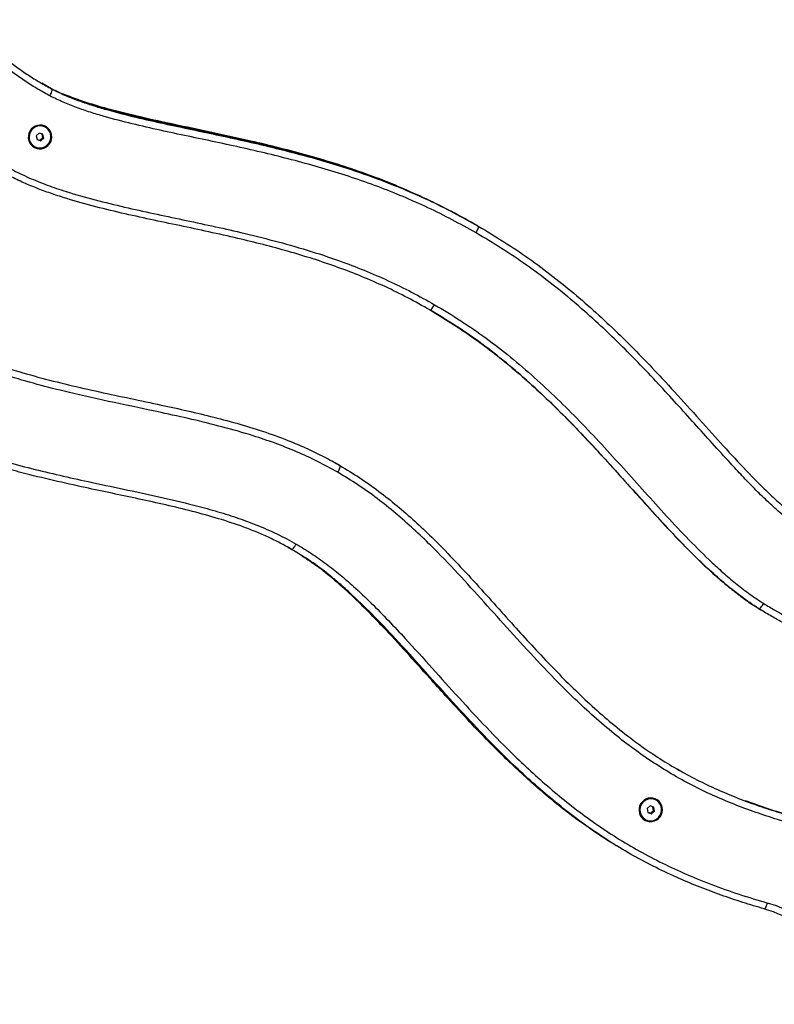
# Model space of a CAD drawing. Units: millimetres. Extents: x 0 to 8000, y 0 to 6851.
# Drawn here: x 5063 to 5608, y 4323 to 5035 of the extents above; entities that cross this region are included whole.
import ezdxf

# ---------------------------------------------------------------- set-up
doc = ezdxf.new("R2010")
doc.units = ezdxf.units.MM

msp = doc.modelspace()

# ---------------------------------------------------------------- linework, layer by layer
at = {"color": 7, "linetype": 'Continuous', "lineweight": 25, "ltscale": 50}
for p, q in [((5076.56, 4990.1), (5076.75, 4989.99)), ((5085.56, 4985.04), (5078.61, 4989.01)), ((5085.92, 4984.83), (5085.56, 4985.04)), ((5076.76, 4952.97), (5074.6, 4951.07)), ((5074.6, 4951.07), (5075.11, 4948.26)), ((5079.43, 4952.07), (5076.76, 4952.97)), ((5079.22, 4949.67), (5078.74, 4952.3)), ((5079.95, 4949.25), (5079.43, 4952.07)), ((5081.27, 4957.09), (5081.19, 4957.14)), ((5075.08, 4948.44), (5077.06, 4947.77)), ((5075.11, 4948.26), (5077.79, 4947.35)), ((5077.06, 4947.77), (5079.22, 4949.67)), ((5077.06, 4947.77), (5077.79, 4947.35)), ((5077.79, 4947.35), (5079.95, 4949.25)), ((5079.22, 4949.67), (5079.95, 4949.25)), ((5073.19, 4943.28), (5073.27, 4943.23)), ((5394.24, 4885.62), (5393.88, 4885.83)), ((5293.88, 4712.62), (5288.49, 4715.56)), ((5294.24, 4712.42), (5293.88, 4712.62)), ((5257.07, 4653.05), (5252.98, 4655.24)), ((5256.7, 4653.26), (5259.04, 4651.85)), ((5259.04, 4651.86), (5257.07, 4653.05)), ((5259.24, 4651.79), (5258.88, 4652)), ((5258.88, 4652), (5259.7, 4651.51)), ((5597.14, 4608.9), (5596.78, 4609.11)), ((5596.78, 4609.11), (5598.4, 4608.14)), ((5605.82, 4603.66), (5606.18, 4603.45)), ((5522.97, 4470.3), (5522.89, 4470.35)), ((5518.45, 4466.19), (5516.3, 4464.28)), ((5516.3, 4464.28), (5516.81, 4461.47)), ((5516.78, 4461.65), (5518.76, 4460.98)), ((5516.81, 4461.47), (5519.49, 4460.56)), ((5521.13, 4465.28), (5518.45, 4466.19)), ((5518.76, 4460.98), (5520.92, 4462.89)), ((5518.76, 4460.98), (5519.49, 4460.56)), ((5519.49, 4460.56), (5521.65, 4462.47)), ((5520.92, 4462.89), (5520.44, 4465.52)), ((5520.92, 4462.89), (5521.65, 4462.47)), ((5521.65, 4462.47), (5521.13, 4465.28)), ((5514.89, 4456.5), (5514.97, 4456.45)), ((5502.37, 4432.54), (5502.73, 4432.33))]:
    msp.add_line(p, q, dxfattribs=at)
at = {"color": 7, "linetype": 'Continuous', "lineweight": 25, "ltscale": 50, "flags": 128}
for points in [[(5084.49, 4979.89), (5084.92, 4980.76), (5085.31, 4981.62), (5085.63, 4982.43), (5085.88, 4983.17), (5086.03, 4983.8), (5086.09, 4984.29), (5086.05, 4984.64), (5085.92, 4984.83)], [(5069.95, 4954.39), (5069.23, 4952.8), (5068.84, 4951.09), (5068.79, 4949.35), (5069.09, 4947.64), (5069.73, 4946.04), (5070.67, 4944.6), (5071.89, 4943.4), (5073.32, 4942.46), (5074.92, 4941.85), (5076.62, 4941.57), (5078.34, 4941.65), (5080.01, 4942.07), (5081.58, 4942.83), (5082.97, 4943.88), (5084.12, 4945.2), (5085, 4946.71), (5085.56, 4948.37), (5085.78, 4950.1), (5085.65, 4951.83), (5085.18, 4953.5), (5084.38, 4955.02), (5083.3, 4956.35), (5081.96, 4957.43), (5080.44, 4958.21), (5078.78, 4958.65), (5077.07, 4958.75), (5075.36, 4958.5), (5073.73, 4957.91), (5072.25, 4957), (5070.97, 4955.81), (5069.95, 4954.39)], [(5069.54, 4948.56), (5070.02, 4946.93), (5070.85, 4945.44), (5071.98, 4944.17), (5073.35, 4943.19), (5074.91, 4942.53), (5076.58, 4942.22), (5078.28, 4942.29), (5079.93, 4942.73), (5081.46, 4943.51), (5082.8, 4944.61), (5083.87, 4945.96), (5084.64, 4947.51), (5085.06, 4949.19), (5085.12, 4950.91), (5084.81, 4952.59), (5084.15, 4954.16), (5083.17, 4955.55), (5081.91, 4956.68), (5080.43, 4957.51), (5078.81, 4957.99), (5077.11, 4958.11), (5075.43, 4957.86), (5073.83, 4957.24), (5072.39, 4956.3), (5071.18, 4955.07), (5070.25, 4953.61), (5069.65, 4951.98), (5069.41, 4950.28), (5069.54, 4948.56)], [(5392.65, 4880.77), (5393.12, 4881.62), (5393.54, 4882.46), (5393.89, 4883.26), (5394.15, 4883.98), (5394.33, 4884.6), (5394.4, 4885.09), (5394.37, 4885.43), (5394.24, 4885.62)], [(5359.24, 4825), (5359.47, 4824.98), (5359.78, 4825.13), (5360.17, 4825.44), (5360.62, 4825.9), (5361.11, 4826.49), (5361.63, 4827.19), (5362.15, 4827.97), (5362.65, 4828.8)], [(5292.65, 4707.56), (5293.12, 4708.42), (5293.54, 4709.26), (5293.89, 4710.06), (5294.15, 4710.78), (5294.33, 4711.39), (5294.4, 4711.89), (5294.37, 4712.23), (5294.24, 4712.42)], [(5259.24, 4651.79), (5259.47, 4651.77), (5259.78, 4651.92), (5260.17, 4652.23), (5260.62, 4652.69), (5261.11, 4653.28), (5261.63, 4653.98), (5262.15, 4654.76), (5262.65, 4655.6)], [(5597.14, 4608.9), (5597.37, 4608.88), (5597.69, 4609.03), (5598.09, 4609.33), (5598.56, 4609.77), (5599.08, 4610.35), (5599.62, 4611.03), (5600.17, 4611.8), (5600.71, 4612.62)], [(5511.65, 4467.6), (5510.93, 4466.01), (5510.53, 4464.31), (5510.49, 4462.57), (5510.79, 4460.86), (5511.43, 4459.25), (5512.37, 4457.82), (5513.59, 4456.61), (5515.02, 4455.68), (5516.62, 4455.06), (5518.31, 4454.79), (5520.03, 4454.86), (5521.71, 4455.29), (5523.28, 4456.04), (5524.66, 4457.1), (5525.82, 4458.41), (5526.7, 4459.93), (5527.25, 4461.58), (5527.47, 4463.31), (5527.35, 4465.05), (5526.87, 4466.71), (5526.08, 4468.24), (5524.99, 4469.57), (5523.66, 4470.64), (5522.14, 4471.42), (5520.48, 4471.87), (5518.77, 4471.97), (5517.06, 4471.72), (5515.43, 4471.13), (5513.94, 4470.22), (5512.67, 4469.03), (5511.65, 4467.6)], [(5511.23, 4461.78), (5511.72, 4460.14), (5512.55, 4458.65), (5513.68, 4457.39), (5515.05, 4456.4), (5516.61, 4455.74), (5518.28, 4455.44), (5519.98, 4455.51), (5521.63, 4455.94), (5523.16, 4456.73), (5524.49, 4457.82), (5525.57, 4459.17), (5526.34, 4460.73), (5526.76, 4462.4), (5526.82, 4464.12), (5526.51, 4465.81), (5525.85, 4467.38), (5524.86, 4468.76), (5523.6, 4469.89), (5522.13, 4470.72), (5520.51, 4471.21), (5518.81, 4471.33), (5517.12, 4471.07), (5515.52, 4470.46), (5514.08, 4469.51), (5512.87, 4468.28), (5511.95, 4466.82), (5511.35, 4465.2), (5511.11, 4463.49), (5511.23, 4461.78)], [(5601.08, 4391.69), (5601.29, 4391.68), (5601.54, 4391.85), (5601.83, 4392.21), (5602.15, 4392.72), (5602.48, 4393.38), (5602.81, 4394.16), (5603.13, 4395.03), (5603.43, 4395.95)]]:
    msp.add_lwpolyline(points, dxfattribs=at)
at = {"color": 7, "linetype": 'Continuous', "lineweight": 25, "ltscale": 2500}
for centre, radius, start, end in [((5077.33, 4950.11), 8.02, 61.19148, 190.79625), ((5077.08, 4949.98), 7.75, 190.18994, 239.85719), ((5519.02, 4463.33), 8.02, 61.19148, 190.79625), ((5518.78, 4463.2), 7.75, 190.18994, 239.85719), ((5575.06, 4298.79), 101.22, 13.64863, 73.72635), ((5574.44, 4299.73), 95.74, 40.55738, 73.84258)]:
    msp.add_arc(centre, radius, start, end, dxfattribs=at)
at = {"color": 7, "linetype": 'Continuous', "lineweight": 25, "ltscale": 50}
for points, knots in [([(5084.49, 4979.89), (5081.52, 4981.5), (5075.58, 4984.74), (5066.96, 4990.14), (5058.58, 4995.95), (5048.79, 5003.51), (5037.82, 5013.18), (5026.1, 5025.28), (5015.18, 5038.31), (5005.14, 5051.96), (4995.87, 5066.09), (4987.28, 5080.53), (4979.19, 5095.32), (4970.76, 5111.88), (4962.03, 5130.19), (4953.01, 5150.24), (4944.29, 5170.44), (4938.63, 5183.99), (4935.79, 5190.76)], [0, 0, 0, 0, 0.038567, 0.077352, 0.116138, 0.155152, 0.218601, 0.282917, 0.347244, 0.41233, 0.47583, 0.539458, 0.603366, 0.667333, 0.750427, 0.833565, 0.916777, 1, 1, 1, 1]), ([(5026.24, 5032.6), (5027.02, 5031.65), (5031.36, 5026.42), (5038.15, 5019.63), (5046.32, 5012.06), (5053.1, 5006.32), (5060.54, 5000.58), (5068.7, 4994.91), (5077.14, 4989.62), (5082.99, 4986.43), (5085.92, 4984.83)], [0, 0, 0, 0, 0.04807, 0.264569, 0.373475, 0.48238, 0.611024, 0.739973, 0.869838, 1, 1, 1, 1]), ([(5392.65, 4880.77), (5386.94, 4883.97), (5375.52, 4890.38), (5357.89, 4899.07), (5339.94, 4907.09), (5321.54, 4914.4), (5302.71, 4921.02), (5283.53, 4927.03), (5264.16, 4932.47), (5244.51, 4937.46), (5224.62, 4942.07), (5197.81, 4947.9), (5170.85, 4953.47), (5143.92, 4959.57), (5127.07, 4963.96), (5113.68, 4967.96), (5103.71, 4971.36), (5093.9, 4975.2), (5087.62, 4978.33), (5084.49, 4979.89)], [0, 0, 0, 0, 0.060467, 0.120984, 0.181503, 0.241973, 0.303795, 0.365647, 0.427514, 0.489356, 0.55258, 0.615807, 0.742286, 0.806352, 0.870406, 0.902812, 0.935255, 0.967654, 1, 1, 1, 1]), ([(5393.88, 4885.83), (5387.59, 4889.36), (5375.01, 4896.42), (5355.49, 4905.93), (5335.51, 4914.58), (5315.18, 4922.32), (5294.63, 4929.23), (5273.92, 4935.39), (5252.99, 4940.94), (5230.27, 4946.39), (5205.8, 4951.75), (5180.38, 4957.07), (5155.71, 4962.38), (5135.85, 4967.15), (5120.09, 4971.55), (5108.34, 4975.32), (5096.71, 4979.59), (5089.27, 4983.22), (5085.56, 4985.04)], [0, 0, 0, 0, 0.066549, 0.133229, 0.200315, 0.267529, 0.333848, 0.400249, 0.466834, 0.533459, 0.615531, 0.697612, 0.772791, 0.848003, 0.885826, 0.923645, 0.961836, 1, 1, 1, 1]), ([(5085.92, 4984.83), (5088.96, 4983.32), (5095.04, 4980.29), (5104.55, 4976.57), (5114.22, 4973.27), (5127.4, 4969.32), (5144.14, 4964.95), (5171.09, 4958.85), (5198.08, 4953.27), (5224.92, 4947.44), (5246.91, 4942.34), (5270.68, 4936.23), (5296.1, 4928.73), (5319.19, 4920.83), (5339.96, 4912.65), (5358.45, 4904.44), (5376.61, 4895.51), (5388.37, 4888.92), (5394.24, 4885.62)], [0, 0, 0, 0, 0.0313332, 0.0627184, 0.0941462, 0.1255378, 0.1895681, 0.2536114, 0.3801639, 0.4434421, 0.5067185, 0.5881695, 0.6696374, 0.7510604, 0.8132705, 0.8755331, 0.9377932, 1, 1, 1, 1]), ([(5335.39, 4914.77), (5334.69, 4915.08), (5327.31, 4918.29), (5312.98, 4923.52), (5292.46, 4930.5), (5271.74, 4936.65), (5250.81, 4942.2), (5228.09, 4947.64), (5203.63, 4953.01), (5178.2, 4958.33), (5153.54, 4963.64), (5133.67, 4968.4), (5117.92, 4972.82), (5106.14, 4976.53), (5098.47, 4979.53), (5094.61, 4981.04)], [0, 0, 0, 0, 0.009203, 0.096654, 0.182941, 0.269333, 0.355965, 0.442649, 0.549431, 0.656224, 0.754038, 0.851895, 0.901106, 0.95031, 1, 1, 1, 1]), ([(5359.24, 4825), (5353.93, 4827.98), (5343.3, 4833.95), (5326.82, 4842.01), (5309.96, 4849.34), (5292.64, 4855.99), (5274.96, 4861.99), (5256.95, 4867.42), (5238.77, 4872.32), (5219.58, 4877), (5199.43, 4881.52), (5178.36, 4886), (5157.28, 4890.44), (5136.14, 4895.08), (5115.01, 4900.21), (5097.46, 4905.2), (5083.58, 4909.81), (5073.25, 4913.69), (5063.05, 4917.98), (5056.45, 4921.31), (5053.15, 4922.98)], [0, 0, 0, 0, 0.0567131, 0.1134239, 0.1705758, 0.2277309, 0.2859278, 0.3441279, 0.4025352, 0.4609451, 0.5276175, 0.5943002, 0.6609785, 0.7276601, 0.7952766, 0.8629779, 0.8971163, 0.9312519, 0.9656285, 1, 1, 1, 1]), ([(5056.4, 4926.87), (5060.66, 4924.75), (5069.19, 4920.5), (5082.52, 4915.26), (5098.45, 4909.84), (5117.07, 4904.54), (5138.22, 4899.41), (5159.37, 4894.76), (5180.46, 4890.33), (5201.53, 4885.84), (5223.62, 4880.89), (5246.64, 4875.2), (5270.5, 4868.45), (5292.2, 4861.31), (5311.71, 4853.86), (5329.08, 4846.3), (5346.13, 4838.04), (5357.15, 4831.88), (5362.65, 4828.8)], [0, 0, 0, 0, 0.044275, 0.088609, 0.132925, 0.200631, 0.268355, 0.33501, 0.401668, 0.468324, 0.534978, 0.611744, 0.688523, 0.765259, 0.82392, 0.882636, 0.941347, 1, 1, 1, 1]), ([(5632.58, 4663.45), (5629.09, 4665.77), (5622.1, 4670.42), (5612.31, 4678.38), (5602.93, 4686.85), (5593.92, 4695.75), (5585.17, 4704.91), (5570.65, 4720.53), (5550.6, 4742.83), (5528.58, 4767.3), (5509.87, 4787.03), (5494.72, 4802.26), (5479.11, 4817.05), (5462.99, 4831.28), (5446.34, 4844.83), (5429.09, 4857.66), (5411.22, 4869.73), (5398.84, 4877.09), (5392.65, 4880.77)], [0, 0, 0, 0, 0.038711, 0.077466, 0.116341, 0.155317, 0.194305, 0.233171, 0.351919, 0.470665, 0.536648, 0.602629, 0.66881, 0.734989, 0.800984, 0.866976, 0.933487, 1, 1, 1, 1]), ([(5394.24, 4885.62), (5400.44, 4881.94), (5412.85, 4874.57), (5430.85, 4862.42), (5448.34, 4849.44), (5465.2, 4835.71), (5481.45, 4821.37), (5497.15, 4806.51), (5512.42, 4791.16), (5528.49, 4774.2), (5545.37, 4755.7), (5562.69, 4736.34), (5579.63, 4717.64), (5593.69, 4702.82), (5605.38, 4691.37), (5614.52, 4683.08), (5624.03, 4675.14), (5630.9, 4670.52), (5634.33, 4668.21)], [0, 0, 0, 0, 0.066549, 0.133229, 0.200315, 0.267529, 0.333848, 0.400249, 0.466834, 0.533459, 0.615531, 0.697612, 0.772791, 0.848003, 0.885826, 0.923645, 0.961836, 1, 1, 1, 1]), ([(4910.98, 4868.7), (4915.31, 4864.62), (4923.97, 4856.46), (4937.51, 4844.84), (4951.52, 4833.81), (4966.26, 4823.37), (4981.83, 4813.71), (4998.2, 4804.93), (5015.04, 4797.08), (5033.59, 4789.62), (5053.84, 4782.72), (5075.77, 4776.36), (5097.93, 4770.78), (5120.24, 4765.72), (5142.62, 4760.95), (5163.9, 4756.47), (5184.05, 4752.03), (5203.03, 4747.51), (5221.9, 4742.45), (5240.54, 4736.65), (5256.88, 4730.66), (5270.91, 4724.6), (5282.76, 4718.85), (5290.42, 4714.56), (5294.24, 4712.42)], [0, 0, 0, 0, 0.0424879, 0.0850134, 0.1275183, 0.169978, 0.2141957, 0.258487, 0.3027961, 0.3470382, 0.4013601, 0.4557, 0.5101104, 0.5645817, 0.6190624, 0.6734783, 0.7198387, 0.7663392, 0.8128718, 0.8593674, 0.9058173, 0.9372055, 0.9686106, 1, 1, 1, 1]), ([(5292.65, 4707.56), (5287.79, 4710.25), (5278.05, 4715.63), (5262.85, 4722.55), (5247.33, 4728.71), (5229.54, 4734.72), (5209.49, 4740.44), (5187.21, 4745.91), (5161.07, 4751.67), (5131.12, 4757.9), (5101.22, 4764.48), (5075.23, 4771.04), (5053.14, 4777.46), (5032.94, 4784.36), (5014.66, 4791.68), (4998.29, 4799.23), (4982.34, 4807.66), (4966.7, 4817.16), (4951.46, 4827.77), (4936.57, 4839.35), (4922.21, 4851.6), (4913.05, 4860.23), (4908.47, 4864.54)], [0, 0, 0, 0, 0.039633, 0.079326, 0.11904, 0.158699, 0.213135, 0.267599, 0.322062, 0.403733, 0.485397, 0.540027, 0.594667, 0.64927, 0.692107, 0.735004, 0.777884, 0.820699, 0.865483, 0.91032, 0.955182, 1, 1, 1, 1]), ([(5358.88, 4825.21), (5364.12, 4822.1), (5374.6, 4815.88), (5389.81, 4805.64), (5404.6, 4794.7), (5419.02, 4783.03), (5433.06, 4770.72), (5446.76, 4757.83), (5460.1, 4744.53), (5473.75, 4730.26), (5492.61, 4709.79), (5511.69, 4688.32), (5531.13, 4667.04), (5546.14, 4651.3), (5559.23, 4638.6), (5570.16, 4628.89), (5578.68, 4621.88), (5587.5, 4615.19), (5593.68, 4611.14), (5596.78, 4609.11)], [0, 0, 0, 0, 0.056658, 0.113424, 0.170525, 0.227731, 0.285894, 0.344128, 0.40252, 0.460945, 0.527618, 0.660979, 0.72766, 0.795277, 0.862978, 0.897094, 0.931252, 0.965583, 1, 1, 1, 1]), ([(5597.14, 4608.9), (5592.75, 4611.82), (5583.96, 4617.67), (5571.64, 4627.65), (5559.74, 4638.27), (5548.2, 4649.46), (5536.94, 4661.07), (5524.3, 4674.65), (5510.28, 4690.17), (5494.74, 4707.52), (5479.07, 4724.74), (5463.36, 4741.39), (5447.49, 4757.31), (5431.37, 4772.41), (5414.56, 4786.92), (5396.92, 4800.61), (5378.5, 4813.46), (5365.66, 4821.15), (5359.24, 4825)], [0, 0, 0, 0, 0.049056, 0.098188, 0.147298, 0.197382, 0.247481, 0.297579, 0.369667, 0.441757, 0.513849, 0.585938, 0.654348, 0.722771, 0.79116, 0.860758, 0.930405, 1, 1, 1, 1]), ([(5362.65, 4828.8), (5369.01, 4825), (5381.73, 4817.38), (5400.01, 4804.68), (5417.75, 4790.99), (5434.87, 4776.29), (5451.47, 4760.77), (5467.67, 4744.53), (5483.54, 4727.72), (5499.23, 4710.47), (5514.79, 4693.1), (5530.48, 4675.73), (5546.52, 4658.58), (5560.5, 4644.72), (5572.18, 4634.09), (5581.31, 4626.42), (5590.76, 4619.15), (5597.39, 4614.79), (5600.71, 4612.62)], [0, 0, 0, 0, 0.068916, 0.137881, 0.2068, 0.277157, 0.347553, 0.417933, 0.490067, 0.562204, 0.634366, 0.706527, 0.779438, 0.852331, 0.889247, 0.9262, 0.963124, 1, 1, 1, 1]), ([(5259.24, 4651.79), (5256.49, 4653.34), (5250.98, 4656.44), (5242.43, 4660.65), (5233.66, 4664.48), (5221.68, 4669.12), (5206.34, 4674.17), (5187.48, 4679.36), (5168.29, 4683.97), (5142.43, 4689.66), (5115.27, 4695.27), (5086.99, 4701.55), (5066.61, 4706.53), (5048.89, 4711.34), (5033.76, 4715.83), (5018.75, 4720.76), (5003.87, 4726.16), (4988.05, 4732.53), (4971.41, 4740.07), (4954.08, 4748.98), (4937.2, 4758.86), (4920.8, 4769.67), (4906.48, 4780.18), (4894.11, 4790.02), (4883.53, 4798.98), (4873.16, 4808.22), (4866.43, 4814.59), (4863.07, 4817.78)], [0, 0, 0, 0, 0.021757, 0.043552, 0.065603, 0.087655, 0.131986, 0.176663, 0.222156, 0.267671, 0.35873, 0.41276, 0.466809, 0.502937, 0.539084, 0.57536, 0.611669, 0.64805, 0.692737, 0.737425, 0.782233, 0.827398, 0.872674, 0.904443, 0.936241, 0.968111, 1, 1, 1, 1]), ([(4867.4, 4820.9), (4871.93, 4816.63), (4880.98, 4808.08), (4895.1, 4795.87), (4909.65, 4784.19), (4924.86, 4773.05), (4940.78, 4762.6), (4957.41, 4752.9), (4974.51, 4744.06), (4992.49, 4735.89), (5011.33, 4728.45), (5030.96, 4721.67), (5050.91, 4715.63), (5071.12, 4710.23), (5091.54, 4705.33), (5113.72, 4700.41), (5137.64, 4695.41), (5163.22, 4689.96), (5185.36, 4684.77), (5204.01, 4679.72), (5219.21, 4674.98), (5234.14, 4669.48), (5248.74, 4663.2), (5258.02, 4658.13), (5262.65, 4655.6)], [0, 0, 0, 0, 0.042922, 0.085873, 0.128812, 0.171715, 0.215979, 0.260299, 0.304624, 0.348893, 0.39664, 0.444413, 0.492172, 0.540413, 0.588665, 0.636916, 0.697017, 0.757118, 0.817204, 0.853752, 0.890392, 0.927009, 0.963542, 1, 1, 1, 1]), ([(5294.24, 4712.42), (5299.05, 4709.51), (5308.68, 4703.7), (5322.42, 4693.87), (5335.67, 4683.37), (5348.41, 4672.24), (5361.85, 4659.47), (5375.96, 4645.04), (5390.81, 4629.05), (5405.42, 4612.83), (5419.38, 4597.24), (5432.85, 4582.43), (5445.93, 4568.46), (5459.31, 4554.79), (5473.08, 4541.53), (5487.32, 4528.81), (5502.45, 4516.49), (5517.51, 4505.5), (5532.49, 4495.91), (5546.85, 4487.82), (5561.62, 4480.47), (5576.73, 4473.84), (5591.74, 4468.07), (5606.58, 4463.01), (5616.34, 4460.1), (5621.22, 4458.64)], [0, 0, 0, 0, 0.040182, 0.080435, 0.120746, 0.161063, 0.201299, 0.253225, 0.305164, 0.357119, 0.409067, 0.454569, 0.500131, 0.54569, 0.591206, 0.636668, 0.682104, 0.730718, 0.769956, 0.809263, 0.848609, 0.887946, 0.927208, 0.963603, 1, 1, 1, 1]), ([(5620.69, 4453.34), (5615.38, 4454.92), (5604.76, 4458.1), (5589.05, 4463.54), (5573.57, 4469.57), (5558.21, 4476.36), (5543.07, 4484.07), (5528.22, 4492.71), (5513.85, 4502.13), (5499.46, 4512.68), (5485.13, 4524.36), (5470.83, 4537.11), (5454.65, 4552.67), (5436.78, 4571.2), (5417.4, 4592.43), (5398.44, 4613.65), (5379.5, 4634.5), (5362.54, 4652.17), (5347.51, 4666.59), (5334.63, 4677.96), (5321.22, 4688.67), (5307.3, 4698.7), (5297.53, 4704.61), (5292.65, 4707.56)], [0, 0, 0, 0, 0.039482, 0.078992, 0.118488, 0.15795, 0.198754, 0.239617, 0.280487, 0.321301, 0.366796, 0.412317, 0.457827, 0.526721, 0.595625, 0.662486, 0.729345, 0.79618, 0.836921, 0.877747, 0.918566, 0.95932, 1, 1, 1, 1]), ([(5601.08, 4391.69), (5595.87, 4393.24), (5585.44, 4396.35), (5569.97, 4401.58), (5554.66, 4407.3), (5538.91, 4413.87), (5522.79, 4421.4), (5506.36, 4430.08), (5490.32, 4439.64), (5474.65, 4450.1), (5459.39, 4461.37), (5444.52, 4473.41), (5430.08, 4486.07), (5413.68, 4501.51), (5395.57, 4519.89), (5375.81, 4541.22), (5356.38, 4562.88), (5337.69, 4583.66), (5320.07, 4602.41), (5305.96, 4616.28), (5294.82, 4626.32), (5284.89, 4634.59), (5273.2, 4643.38), (5263.91, 4648.98), (5259.24, 4651.79)], [0, 0, 0, 0, 0.037408, 0.074864, 0.112359, 0.149919, 0.192353, 0.234881, 0.277843, 0.320911, 0.36462, 0.408414, 0.45258, 0.496801, 0.563369, 0.630007, 0.6967, 0.763392, 0.822074, 0.873591, 0.899434, 0.925274, 0.962533, 1, 1, 1, 1]), ([(5262.65, 4655.6), (5266.33, 4653.39), (5273.69, 4648.95), (5284.21, 4641.48), (5294.36, 4633.52), (5305.3, 4624.02), (5316.95, 4612.94), (5329.33, 4600.31), (5343.96, 4584.61), (5360.88, 4565.87), (5380.28, 4544.28), (5399.97, 4522.97), (5417.83, 4504.8), (5433.81, 4489.76), (5447.63, 4477.59), (5461.9, 4465.95), (5476.78, 4454.83), (5492.36, 4444.35), (5508.61, 4434.59), (5525.34, 4425.66), (5543.27, 4417.22), (5562.44, 4409.41), (5582.76, 4402.16), (5596.54, 4398.02), (5603.43, 4395.95)], [0, 0, 0, 0, 0.0296378, 0.0593187, 0.0890142, 0.118672, 0.1592947, 0.1999361, 0.2405754, 0.3072555, 0.3739491, 0.4406148, 0.5072569, 0.5496005, 0.5919717, 0.6343302, 0.6766566, 0.720251, 0.7638996, 0.8075498, 0.8511463, 0.9007487, 0.9503824, 1, 1, 1, 1]), ([(5495.6, 4436.55), (5495.09, 4436.84), (5488.91, 4440.34), (5477.56, 4447.91), (5462.67, 4458.48), (5449.31, 4468.96), (5437.3, 4479.03), (5425.58, 4489.51), (5413.17, 4501.25), (5400.12, 4514.28), (5385.54, 4529.57), (5371.94, 4544.41), (5357.28, 4560.69), (5342.35, 4577.35), (5327.23, 4593.82), (5314.9, 4606.57), (5305.55, 4615.75), (5296.19, 4624.47), (5285.33, 4633.83), (5274.45, 4642.05), (5266.46, 4647.41), (5262.75, 4649.63), (5261.66, 4650.27)], [0, 0, 0, 0, 0.005551, 0.067038, 0.128677, 0.177893, 0.227167, 0.276616, 0.326103, 0.38826, 0.450455, 0.525222, 0.577889, 0.656893, 0.735903, 0.788602, 0.824002, 0.859424, 0.909246, 0.959236, 0.988042, 1, 1, 1, 1]), ([(5266.08, 4647.51), (5268.32, 4646.08), (5271.27, 4644.19), (5274.08, 4642.09), (5274.76, 4641.58)], [0, 0, 0, 0, 0.755914, 1, 1, 1, 1]), ([(5693.55, 4571.57), (5690.45, 4572.15), (5682.83, 4573.58), (5670.79, 4576.57), (5657.46, 4580.5), (5644.28, 4585.16), (5632.66, 4589.96), (5622.56, 4594.67), (5613.92, 4599.09), (5605.43, 4603.81), (5599.91, 4607.2), (5597.14, 4608.9)], [0, 0, 0, 0, 0.090827, 0.223209, 0.357114, 0.491351, 0.626417, 0.719608, 0.812918, 0.906402, 1, 1, 1, 1]), ([(5600.71, 4612.62), (5603.41, 4610.96), (5611.52, 4605.97), (5622.76, 4599.99), (5635.41, 4594.08), (5646.53, 4589.48), (5659.06, 4585.02), (5671.84, 4581.17), (5684.96, 4577.91), (5698.34, 4575.24), (5711.98, 4573.15), (5725.74, 4571.62), (5741.46, 4570.47), (5759.12, 4569.91), (5778.71, 4570.08), (5798.35, 4570.91), (5817.95, 4572.27), (5837.51, 4574.04), (5863.51, 4576.81), (5882.98, 4579.28), (5895.95, 4580.93)], [0, 0, 0, 0, 0.031446, 0.09452, 0.126159, 0.169974, 0.213788, 0.258023, 0.302259, 0.347656, 0.393055, 0.438766, 0.484479, 0.548772, 0.613175, 0.677819, 0.742512, 0.806853, 0.871212, 1, 1, 1, 1]), ([(5543.72, 4489.75), (5541.78, 4490.72), (5539.63, 4491.79), (5537.59, 4493.06), (5537.39, 4493.18)], [0, 0, 0, 0, 0.9004237, 1, 1, 1, 1]), ([(5620.86, 4458.85), (5615.18, 4460.54), (5603.97, 4463.88), (5592.98, 4467.84), (5587.56, 4469.8)], [0, 0, 0, 0, 0.506891, 1, 1, 1, 1])]:
    msp.add_open_spline(points, degree=3, knots=knots, dxfattribs=at)
at = {"color": 8, "linetype": 'Continuous', "lineweight": 25, "ltscale": 50}
msp.add_open_spline([(5089.12, 4983.51), (5090.38, 4982.89), (5094.7, 4980.78), (5102.38, 4977.84), (5112.04, 4974.53), (5125.22, 4970.58), (5141.96, 4966.21), (5168.91, 4960.11), (5195.9, 4954.53), (5222.74, 4948.7), (5244.73, 4943.6), (5268.5, 4937.49), (5293.92, 4929.99), (5317.01, 4922.09), (5337.78, 4913.91), (5356.27, 4905.69), (5374.43, 4896.77), (5386.19, 4890.17), (5392.07, 4886.88)], degree=3, knots=[0, 0, 0, 0, 0.013235, 0.045206, 0.077221, 0.109199, 0.174426, 0.239666, 0.368583, 0.433043, 0.497502, 0.580475, 0.663465, 0.746409, 0.809782, 0.873208, 0.936631, 1, 1, 1, 1], dxfattribs=at)

doc.saveas('drawing.dxf')
